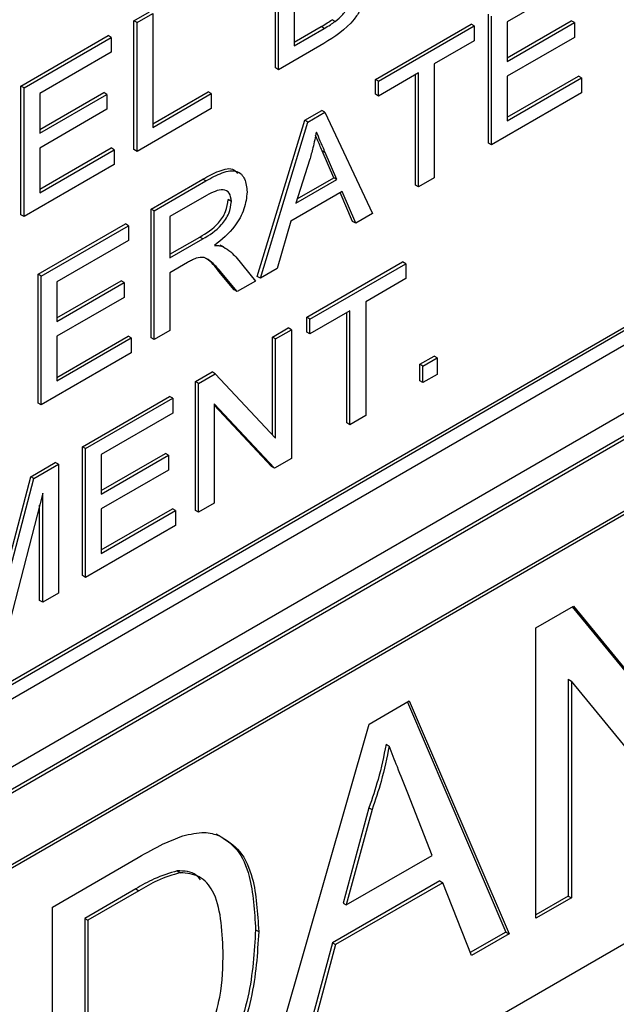
# Model space of a CAD drawing. Units: inches. Extents: x 5 to 301, y 5 to 193.
# Drawn here: x 88 to 88, y 40 to 41 of the extents above; entities that cross this region are included whole.
import ezdxf

# ---------------------------------------------------------------- set-up
doc = ezdxf.new("R2010")
doc.units = ezdxf.units.IN
doc.header["$MEASUREMENT"] = 0

msp = doc.modelspace()

# ---------------------------------------------------------------- linework, layer by layer
at = {"color": 7, "linetype": 'Continuous', "lineweight": 25, "ltscale": 18}
for p, q in [((85.65442, 39.00818), (89.5656, 41.26606)), ((86.50181, 39.51049), (89.55423, 41.27262)), ((86.50181, 39.50787), (89.55651, 41.27131)), ((85.65442, 38.95831), (89.60878, 41.24112)), ((89.56542, 41.19925), (86.38344, 39.36234)), ((89.56769, 41.19794), (86.38571, 39.36102)), ((89.52223, 41.11921), (86.43117, 39.33477)), ((89.52451, 41.1179), (86.43344, 39.33346)), ((88.20944, 40.83423), (88.20944, 40.92871)), ((88.21172, 40.83291), (88.21172, 40.9274)), ((88.43201, 40.89831), (88.37956, 40.86803)), ((88.22326, 40.88318), (88.22326, 40.85048)), ((88.10559, 40.86876), (88.11713, 40.87542)), ((88.10559, 40.77427), (88.10559, 40.86876)), ((88.10787, 40.86745), (88.10559, 40.86876)), ((88.10787, 40.86745), (88.1194, 40.87411)), ((88.1194, 40.87411), (88.1194, 40.79052)), ((88.25328, 40.86827), (88.25101, 40.86958)), ((88.36575, 40.77909), (88.36575, 40.87358)), ((88.36802, 40.77778), (88.36802, 40.87227)), ((88.37956, 40.84158), (88.42659, 40.86873)), ((88.42886, 40.86742), (88.42659, 40.86873)), ((88.10787, 40.77296), (88.10787, 40.86745)), ((88.22326, 40.8531), (88.24303, 40.86452)), ((88.22326, 40.85048), (88.2453, 40.8632)), ((88.28287, 40.82574), (88.35316, 40.86631)), ((88.28515, 40.82443), (88.35543, 40.865)), ((88.35543, 40.865), (88.35316, 40.86631)), ((88.35543, 40.865), (88.35543, 40.8541)), ((88.37956, 40.86803), (88.37956, 40.83895)), ((88.37956, 40.83895), (88.42886, 40.86742)), ((88.42886, 40.86742), (88.42886, 40.85651)), ((88.02272, 40.82092), (88.08671, 40.85786)), ((88.02499, 40.81961), (88.08898, 40.85655)), ((88.08898, 40.85655), (88.08671, 40.85786)), ((88.08898, 40.85655), (88.08898, 40.84564)), ((88.42886, 40.85651), (88.37956, 40.82805)), ((88.24509, 40.85218), (88.21172, 40.83291)), ((88.35543, 40.8541), (88.32606, 40.83714)), ((88.08898, 40.84564), (88.03653, 40.81536)), ((88.21172, 40.83291), (88.20944, 40.83423)), ((88.32606, 40.83714), (88.32606, 40.75356)), ((88.28287, 40.81484), (88.28287, 40.82574)), ((88.28515, 40.82443), (88.28287, 40.82574)), ((88.31452, 40.83048), (88.28515, 40.81352)), ((88.31225, 40.74821), (88.31225, 40.82917)), ((88.31452, 40.7469), (88.31452, 40.83048)), ((88.37956, 40.79797), (88.43183, 40.82815)), ((88.37956, 40.82805), (88.37956, 40.79535)), ((88.37956, 40.79535), (88.43411, 40.82684)), ((88.43411, 40.82684), (88.43183, 40.82815)), ((88.43411, 40.82684), (88.43411, 40.81593)), ((88.02272, 40.72643), (88.02272, 40.82092)), ((88.02499, 40.81961), (88.02272, 40.82092)), ((88.02499, 40.72512), (88.02499, 40.81961)), ((88.28515, 40.81352), (88.28515, 40.82443)), ((88.03653, 40.78892), (88.08356, 40.81607)), ((88.03653, 40.81536), (88.03653, 40.78629)), ((88.03653, 40.78629), (88.08584, 40.81475)), ((88.08584, 40.81475), (88.08356, 40.81607)), ((88.08584, 40.81475), (88.08584, 40.80385)), ((88.1194, 40.79315), (88.16014, 40.81667)), ((88.1194, 40.79052), (88.16241, 40.81535)), ((88.16241, 40.81535), (88.16014, 40.81667)), ((88.16241, 40.81535), (88.16241, 40.80445)), ((88.28515, 40.81352), (88.28287, 40.81484)), ((88.43411, 40.81593), (88.36802, 40.77778)), ((88.08584, 40.80385), (88.03653, 40.77539)), ((88.16241, 40.80445), (88.10787, 40.77296)), ((89.51542, 40.7977), (87.36985, 39.55909)), ((88.23098, 40.79578), (88.2435, 40.80301)), ((88.23325, 40.79447), (88.24578, 40.8017)), ((88.24578, 40.8017), (88.2435, 40.80301)), ((88.24578, 40.8017), (88.28064, 40.72734)), ((88.19612, 40.68117), (88.23098, 40.79578)), ((88.19839, 40.67986), (88.23325, 40.79447)), ((88.23325, 40.79447), (88.23098, 40.79578)), ((88.03653, 40.74531), (88.08881, 40.77549)), ((88.03653, 40.77539), (88.03653, 40.74268)), ((88.09108, 40.77417), (88.08881, 40.77549)), ((88.36802, 40.77778), (88.36575, 40.77909)), ((88.03653, 40.74268), (88.09108, 40.77417)), ((88.09108, 40.77417), (88.09108, 40.76327)), ((88.10787, 40.77296), (88.10559, 40.77427)), ((88.25229, 40.75357), (88.24375, 40.77338)), ((88.25456, 40.75226), (88.24602, 40.77207)), ((88.09108, 40.76327), (88.02499, 40.72512)), ((88.23452, 40.7665), (88.22445, 40.73488)), ((88.22548, 40.73809), (88.25229, 40.75357)), ((88.25456, 40.75226), (88.25229, 40.75357)), ((88.32606, 40.75356), (88.31452, 40.7469)), ((88.11818, 40.73066), (88.15613, 40.75257)), ((88.12045, 40.72935), (88.1584, 40.75126)), ((88.22445, 40.73488), (88.25456, 40.75226)), ((88.31452, 40.7469), (88.31225, 40.74821)), ((88.15887, 40.74063), (88.13199, 40.72511)), ((88.25832, 40.74352), (88.2207, 40.72181)), ((88.26609, 40.72156), (88.25695, 40.74274)), ((88.26836, 40.72025), (88.25832, 40.74352)), ((88.1771, 40.73629), (88.17483, 40.7376)), ((88.02499, 40.72512), (88.02272, 40.72643)), ((88.11818, 40.63618), (88.11818, 40.73066)), ((88.12045, 40.72935), (88.11818, 40.73066)), ((88.12045, 40.63487), (88.12045, 40.72935)), ((88.13199, 40.72511), (88.13199, 40.69483)), ((88.28064, 40.72734), (88.26836, 40.72025)), ((88.03531, 40.68282), (88.0993, 40.71976)), ((88.03758, 40.68151), (88.10157, 40.71845)), ((88.10157, 40.71845), (88.0993, 40.71976)), ((88.10157, 40.71845), (88.10157, 40.70755)), ((88.2207, 40.72181), (88.21067, 40.68695)), ((88.26836, 40.72025), (88.26609, 40.72156)), ((88.13199, 40.69745), (88.15388, 40.71009)), ((88.10157, 40.70755), (88.04912, 40.67727)), ((88.13199, 40.69483), (88.15615, 40.70877)), ((88.17125, 40.70288), (88.16897, 40.70419)), ((88.18034, 40.69552), (88.19492, 40.67785)), ((88.14502, 40.69145), (88.13199, 40.68392)), ((88.23252, 40.65131), (88.30281, 40.69188)), ((88.23479, 40.65), (88.30508, 40.69057)), ((88.30508, 40.69057), (88.30281, 40.69188)), ((88.30508, 40.69057), (88.30508, 40.67967)), ((88.03531, 40.58834), (88.03531, 40.68282)), ((88.03758, 40.68151), (88.03531, 40.68282)), ((88.03758, 40.58702), (88.03758, 40.68151)), ((88.13199, 40.68392), (88.13199, 40.64153)), ((88.17919, 40.6714), (88.16794, 40.68485)), ((88.18146, 40.67008), (88.17022, 40.68354)), ((88.19839, 40.67986), (88.19612, 40.68117)), ((88.21067, 40.68695), (88.19839, 40.67986)), ((88.04912, 40.65082), (88.09615, 40.67797)), ((88.04912, 40.67727), (88.04912, 40.6482)), ((88.04912, 40.6482), (88.09842, 40.67666)), ((88.09842, 40.67666), (88.09615, 40.67797)), ((88.09842, 40.67666), (88.09842, 40.66576)), ((88.19492, 40.67785), (88.18146, 40.67008)), ((88.30508, 40.67967), (88.27571, 40.66271)), ((88.18146, 40.67008), (88.17919, 40.6714)), ((88.09842, 40.66576), (88.04912, 40.6373)), ((88.27571, 40.66271), (88.27571, 40.57913)), ((88.26417, 40.65605), (88.23479, 40.63909)), ((88.26189, 40.57378), (88.26189, 40.65474)), ((88.26417, 40.57247), (88.26417, 40.65605)), ((88.23252, 40.64041), (88.23252, 40.65131)), ((88.23479, 40.65), (88.23252, 40.65131)), ((88.23479, 40.63909), (88.23479, 40.65)), ((88.13199, 40.64153), (88.12045, 40.63487)), ((88.20735, 40.63677), (88.21889, 40.64344)), ((88.20962, 40.63546), (88.22116, 40.64212)), ((88.22116, 40.64212), (88.21889, 40.64344)), ((88.22116, 40.64212), (88.22116, 40.54764)), ((88.23479, 40.63909), (88.23252, 40.64041)), ((88.04912, 40.60721), (88.1014, 40.63739)), ((88.04912, 40.6373), (88.04912, 40.60459)), ((88.04912, 40.60459), (88.10367, 40.63608)), ((88.10367, 40.63608), (88.1014, 40.63739)), ((88.10367, 40.63608), (88.10367, 40.62518)), ((88.12045, 40.63487), (88.11818, 40.63618)), ((88.20735, 40.56498), (88.20735, 40.63677)), ((88.20962, 40.63546), (88.20735, 40.63677)), ((88.20962, 40.56255), (88.20962, 40.63546)), ((88.10367, 40.62518), (88.03758, 40.58702)), ((88.31539, 40.61678), (88.32588, 40.62283)), ((88.31539, 40.60466), (88.31539, 40.61678)), ((88.31767, 40.61547), (88.31539, 40.61678)), ((88.31767, 40.61547), (88.32816, 40.62152)), ((88.32816, 40.62152), (88.32588, 40.62283)), ((88.32816, 40.62152), (88.32816, 40.60941)), ((88.1507, 40.60407), (88.16299, 40.61117)), ((88.15297, 40.60276), (88.16527, 40.60986)), ((88.16527, 40.60986), (88.16299, 40.61117)), ((88.16527, 40.60986), (88.20962, 40.56255)), ((88.31767, 40.60335), (88.31767, 40.61547)), ((88.32816, 40.60941), (88.31767, 40.60335)), ((88.1507, 40.50959), (88.1507, 40.60407)), ((88.15297, 40.60276), (88.1507, 40.60407)), ((88.15297, 40.50828), (88.15297, 40.60276)), ((88.31767, 40.60335), (88.31539, 40.60466)), ((88.03758, 40.58702), (88.03531, 40.58834)), ((88.06783, 40.55623), (88.13182, 40.59317)), ((88.0701, 40.55492), (88.13409, 40.59186)), ((88.13409, 40.59186), (88.13182, 40.59317)), ((88.13409, 40.59186), (88.13409, 40.58096)), ((88.20887, 40.54054), (88.16451, 40.58785)), ((88.16451, 40.58785), (88.16451, 40.51494)), ((88.13409, 40.58096), (88.08164, 40.55068)), ((88.20659, 40.54185), (88.16451, 40.58673)), ((88.26417, 40.57247), (88.26189, 40.57378)), ((88.27571, 40.57913), (88.26417, 40.57247)), ((88.06783, 40.46175), (88.06783, 40.55623)), ((88.0701, 40.55492), (88.06783, 40.55623)), ((88.0701, 40.46044), (88.0701, 40.55492)), ((88.08164, 40.52423), (88.12867, 40.55138)), ((88.13094, 40.55007), (88.12867, 40.55138)), ((88.02987, 40.53432), (88.0479, 40.54473)), ((88.05017, 40.54342), (88.0479, 40.54473)), ((88.08164, 40.55068), (88.08164, 40.52161)), ((88.08164, 40.52161), (88.13094, 40.55007)), ((88.13094, 40.55007), (88.13094, 40.53917)), ((88.22116, 40.54764), (88.20887, 40.54054)), ((88.03214, 40.53301), (88.05017, 40.54342)), ((88.05017, 40.54342), (88.05017, 40.44893)), ((88.13094, 40.53917), (88.08164, 40.51071)), ((88.20887, 40.54054), (88.20659, 40.54185)), ((88.00985, 40.4576), (88.02987, 40.53432)), ((88.01213, 40.45629), (88.03214, 40.53301)), ((88.03214, 40.53301), (88.02987, 40.53432)), ((88.03863, 40.52222), (88.01449, 40.42833)), ((88.03863, 40.44227), (88.03863, 40.52222)), ((88.16451, 40.51494), (88.15297, 40.50828)), ((88.03636, 40.44358), (88.03636, 40.51338)), ((88.08164, 40.48062), (88.13392, 40.5108)), ((88.08164, 40.51071), (88.08164, 40.478)), ((88.08164, 40.478), (88.13619, 40.50949)), ((88.13619, 40.50949), (88.13392, 40.5108)), ((88.13619, 40.50949), (88.13619, 40.49859)), ((88.15297, 40.50828), (88.1507, 40.50959)), ((88.13619, 40.49859), (88.0701, 40.46044)), ((88.0701, 40.46044), (88.06783, 40.46175)), ((88.03863, 40.44227), (88.03636, 40.44358)), ((88.05017, 40.44893), (88.03863, 40.44227)), ((88.40064, 40.42346), (88.42814, 40.43934)), ((88.42733, 40.43887), (88.5143, 40.33267)), ((88.42814, 40.43934), (88.51658, 40.33136)), ((88.40064, 40.21034), (88.40064, 40.42346)), ((88.42439, 40.38571), (88.42439, 40.22668)), ((88.42439, 40.38571), (88.42667, 40.38439)), ((88.5151, 40.27642), (88.42667, 40.38439)), ((88.42667, 40.38439), (88.42667, 40.22537)), ((88.2783, 40.35284), (88.30766, 40.36978)), ((88.30629, 40.36899), (88.37866, 40.20028)), ((88.30766, 40.36978), (88.38093, 40.19897)), ((88.20503, 40.09742), (88.2783, 40.35284)), ((88.29071, 40.33803), (88.29298, 40.33672)), ((88.32448, 40.25654), (88.30655, 40.3022)), ((88.2781, 40.29139), (88.25921, 40.22149)), ((88.2781, 40.29139), (88.28037, 40.29008)), ((88.28037, 40.29008), (88.26148, 40.22017)), ((88.04573, 40.21857), (88.10883, 40.255)), ((88.26148, 40.22017), (88.32448, 40.25654)), ((88.13739, 40.24513), (88.13967, 40.24382)), ((88.33004, 40.23779), (88.25137, 40.19237)), ((88.33232, 40.23648), (88.25365, 40.19106)), ((88.33004, 40.23779), (88.33232, 40.23648)), ((88.35332, 40.18302), (88.33232, 40.23648)), ((88.10689, 40.23192), (88.06948, 40.21032)), ((88.10917, 40.23061), (88.07175, 40.20901)), ((88.42439, 40.22668), (88.40064, 40.21297)), ((88.42439, 40.22668), (88.42667, 40.22537)), ((88.25921, 40.22149), (88.26148, 40.22017)), ((88.42667, 40.22537), (88.40064, 40.21034)), ((88.04573, 40.00545), (88.04573, 40.21857)), ((88.06948, 40.21032), (88.06948, 40.04638)), ((88.06948, 40.21032), (88.07175, 40.20901)), ((88.07175, 40.20901), (88.07175, 40.04507)), ((88.19488, 40.2019), (88.19716, 40.20058)), ((88.37866, 40.20028), (88.35248, 40.18516)), ((88.38093, 40.19897), (88.35332, 40.18302)), ((88.37866, 40.20028), (88.38093, 40.19897)), ((88.25137, 40.19237), (88.23037, 40.11467)), ((88.25365, 40.19106), (88.23265, 40.11336)), ((88.25137, 40.19237), (88.25365, 40.19106))]:
    msp.add_line(p, q, dxfattribs=at)
at = {"color": 8, "linetype": 'Continuous', "lineweight": 25, "ltscale": 18}
for p, q in [((88.2453, 40.8632), (88.24303, 40.86452)), ((88.24602, 40.77207), (88.24375, 40.77338)), ((88.1584, 40.75126), (88.15613, 40.75257)), ((88.15615, 40.70877), (88.15388, 40.71009)), ((88.17022, 40.68354), (88.16794, 40.68485)), ((88.10689, 40.23192), (88.10917, 40.23061))]:
    msp.add_line(p, q, dxfattribs=at)
at = {"color": 7, "linetype": 'Continuous', "lineweight": 25, "ltscale": 18}
for points, knots in [([(88.2778, 40.89813), (88.27724, 40.89342), (88.2764, 40.88634), (88.2719, 40.87653), (88.2628, 40.86312), (88.25295, 40.85704), (88.24509, 40.85218)], [0, 0, 0, 0, 0.249538, 0.375371, 0.501012, 1, 1, 1, 1]), ([(88.25328, 40.86827), (88.2552, 40.86984), (88.25903, 40.87298), (88.26344, 40.87953), (88.26591, 40.88614), (88.26615, 40.88982), (88.26627, 40.89166)], [0, 0, 0, 0, 0.280613, 0.559531, 0.779606, 1, 1, 1, 1]), ([(88.24303, 40.86452), (88.24452, 40.86538), (88.24719, 40.86691), (88.24984, 40.86876), (88.25101, 40.86958)], [0, 0, 0, 0, 0.5600806, 1, 1, 1, 1]), ([(88.2453, 40.8632), (88.2468, 40.86406), (88.24946, 40.8656), (88.25212, 40.86745), (88.25328, 40.86827)], [0, 0, 0, 0, 0.5600806, 1, 1, 1, 1]), ([(88.23952, 40.78718), (88.23872, 40.78335), (88.2373, 40.77651), (88.23537, 40.76956), (88.23452, 40.7665)], [0, 0, 0, 0, 0.559961, 1, 1, 1, 1]), ([(88.24375, 40.77338), (88.24254, 40.7762), (88.24093, 40.77993), (88.23933, 40.78366), (88.23894, 40.78456)], [0, 0, 0, 0, 0.75694, 1, 1, 1, 1]), ([(88.24602, 40.77207), (88.24481, 40.77489), (88.24264, 40.77993), (88.24047, 40.78497), (88.23952, 40.78718)], [0, 0, 0, 0, 0.559996, 1, 1, 1, 1]), ([(88.15613, 40.75257), (88.16005, 40.75473), (88.16786, 40.75902), (88.17786, 40.76155), (88.18084, 40.75785), (88.18167, 40.75681)], [0, 0, 0, 0, 0.4214197, 0.8380127, 1, 1, 1, 1]), ([(88.1584, 40.75126), (88.16238, 40.75349), (88.1703, 40.75794), (88.18121, 40.75982), (88.18754, 40.75343), (88.18827, 40.74664), (88.18864, 40.74324)], [0, 0, 0, 0, 0.28163, 0.560034, 0.779908, 1, 1, 1, 1]), ([(88.1771, 40.73629), (88.1768, 40.73855), (88.1762, 40.74306), (88.16958, 40.74621), (88.16316, 40.74286), (88.15887, 40.74063)], [0, 0, 0, 0, 0.249722, 0.499915, 1, 1, 1, 1]), ([(88.18864, 40.74324), (88.18822, 40.7391), (88.18738, 40.73084), (88.17854, 40.71513), (88.16997, 40.70824), (88.16473, 40.70403)], [0, 0, 0, 0, 0.279811, 0.559618, 1, 1, 1, 1]), ([(88.15388, 40.71009), (88.15869, 40.71295), (88.1647, 40.71653), (88.1707, 40.72432), (88.17385, 40.73027), (88.17444, 40.73468), (88.17483, 40.7376)], [0, 0, 0, 0, 0.500126, 0.625756, 0.751348, 1, 1, 1, 1]), ([(88.15615, 40.70877), (88.16096, 40.71164), (88.16697, 40.71522), (88.17297, 40.72301), (88.17612, 40.72896), (88.17671, 40.73336), (88.1771, 40.73629)], [0, 0, 0, 0, 0.500126, 0.625756, 0.751348, 1, 1, 1, 1]), ([(88.16473, 40.70403), (88.16603, 40.70401), (88.16835, 40.70396), (88.17036, 40.70321), (88.17125, 40.70288)], [0, 0, 0, 0, 0.560112, 1, 1, 1, 1]), ([(88.17125, 40.70288), (88.1731, 40.70174), (88.17641, 40.69971), (88.17914, 40.6968), (88.18034, 40.69552)], [0, 0, 0, 0, 0.559911, 1, 1, 1, 1]), ([(88.15128, 40.69463), (88.15012, 40.69411), (88.14804, 40.69319), (88.14594, 40.69198), (88.14502, 40.69145)], [0, 0, 0, 0, 0.559846, 1, 1, 1, 1]), ([(88.17022, 40.68354), (88.1674, 40.68686), (88.16349, 40.69147), (88.15708, 40.69566), (88.15321, 40.69497), (88.15128, 40.69463)], [0, 0, 0, 0, 0.560755, 0.7805138, 1, 1, 1, 1]), ([(88.16794, 40.68485), (88.16526, 40.68845), (88.16214, 40.69263), (88.15772, 40.69474), (88.1571, 40.69504)], [0, 0, 0, 0, 0.858969, 1, 1, 1, 1]), ([(88.29071, 40.33803), (88.28895, 40.32941), (88.28581, 40.31401), (88.28046, 40.2983), (88.2781, 40.29139)], [0, 0, 0, 0, 0.559916, 1, 1, 1, 1]), ([(88.29298, 40.33672), (88.29122, 40.3281), (88.28808, 40.3127), (88.28273, 40.29699), (88.28037, 40.29008)], [0, 0, 0, 0, 0.559916, 1, 1, 1, 1]), ([(88.30655, 40.3022), (88.30401, 40.30864), (88.29947, 40.32013), (88.29497, 40.33165), (88.29298, 40.33672)], [0, 0, 0, 0, 0.560002, 1, 1, 1, 1]), ([(88.10883, 40.255), (88.11496, 40.25851), (88.12591, 40.26478), (88.1367, 40.26893), (88.14144, 40.27075)], [0, 0, 0, 0, 0.560172, 1, 1, 1, 1]), ([(88.14144, 40.27075), (88.14691, 40.2721), (88.15667, 40.27451), (88.16473, 40.27208), (88.16828, 40.27101)], [0, 0, 0, 0, 0.559839, 1, 1, 1, 1]), ([(88.16601, 40.27232), (88.17143, 40.26896), (88.1823, 40.26225), (88.19282, 40.2379), (88.1941, 40.21555), (88.19488, 40.2019)], [0, 0, 0, 0, 0.2797682, 0.5599277, 1, 1, 1, 1]), ([(88.16828, 40.27101), (88.17371, 40.26765), (88.18457, 40.26093), (88.19509, 40.23659), (88.19637, 40.21424), (88.19716, 40.20058)], [0, 0, 0, 0, 0.2797682, 0.5599277, 1, 1, 1, 1]), ([(88.13739, 40.24513), (88.13178, 40.24347), (88.12175, 40.24051), (88.11144, 40.23455), (88.10689, 40.23192)], [0, 0, 0, 0, 0.559257, 1, 1, 1, 1]), ([(88.13967, 40.24382), (88.13406, 40.24216), (88.12403, 40.2392), (88.11371, 40.23323), (88.10917, 40.23061)], [0, 0, 0, 0, 0.559257, 1, 1, 1, 1]), ([(88.15442, 40.23867), (88.15343, 40.23988), (88.14936, 40.24482), (88.14254, 40.245), (88.13739, 40.24513)], [0, 0, 0, 0, 0.244349, 1, 1, 1, 1]), ([(88.17113, 40.18603), (88.1703, 40.20245), (88.16914, 40.22537), (88.1544, 40.2423), (88.14457, 40.24331), (88.13967, 40.24382)], [0, 0, 0, 0, 0.559154, 0.780043, 1, 1, 1, 1]), ([(88.19488, 40.2019), (88.19395, 40.1858), (88.1921, 40.1537), (88.17331, 40.10276), (88.14143, 40.06485), (88.12021, 40.05159), (88.10955, 40.04493)], [0, 0, 0, 0, 0.28084, 0.55995, 0.77907, 1, 1, 1, 1]), ([(88.19716, 40.20058), (88.19623, 40.18448), (88.19437, 40.15238), (88.17558, 40.10144), (88.1437, 40.06353), (88.12248, 40.05027), (88.11183, 40.04362)], [0, 0, 0, 0, 0.28084, 0.55995, 0.77907, 1, 1, 1, 1]), ([(88.15338, 40.10726), (88.15956, 40.12264), (88.17063, 40.15023), (88.17097, 40.17505), (88.17113, 40.18603)], [0, 0, 0, 0, 0.557452, 1, 1, 1, 1])]:
    msp.add_open_spline(points, degree=3, knots=knots, dxfattribs=at)

doc.saveas('drawing.dxf')
